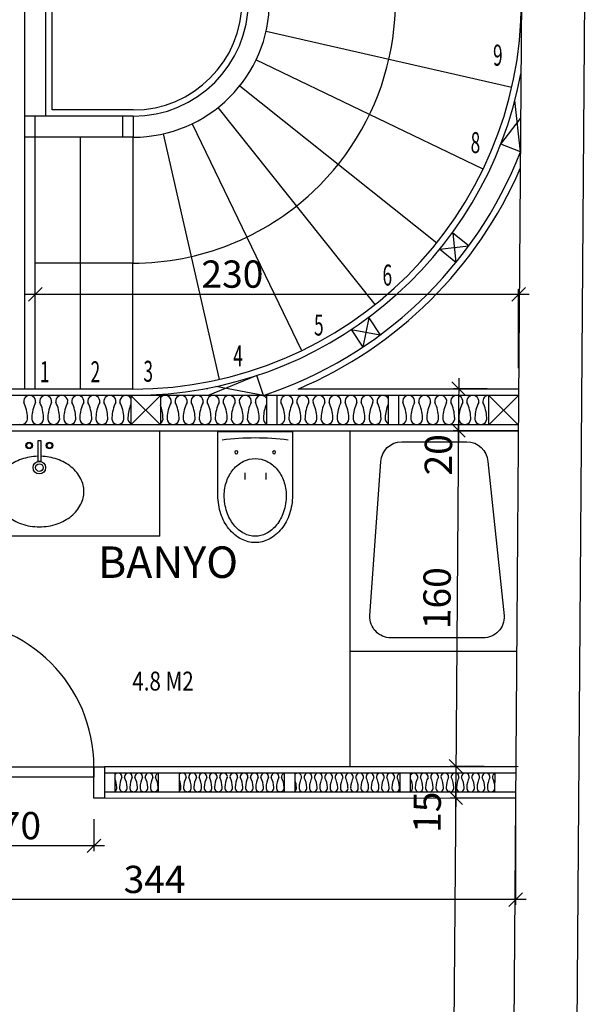
# Model space of a CAD drawing. Units: millimetres. Extents: x -19334 to -6006, y -24447 to -21635.
# Drawn here: x -13928 to -13659, y -23583 to -23114 of the extents above; entities that cross this region are included whole.
import ezdxf

# ---------------------------------------------------------------- set-up
doc = ezdxf.new("R2010")
doc.units = ezdxf.units.MM
doc.header["$LTSCALE"] = 1.5
doc.header["$PDMODE"] = 34
for name, color, linetype in [('4', 4, 'Continuous'), ('dog', 4, 'Continuous'), ('KALIN', 1, 'Continuous'), ('L8', 81, 'Continuous'), ('OLÇÜ', 21, 'Continuous'), ('PENCERE', 2, 'Continuous'), ('TEFRIS', 4, 'Continuous'), ('TF', 6, 'Continuous'), ('yazılar', 11, 'Continuous')]:
    doc.layers.add(name, color=color, linetype=linetype)
doc.styles.add('AUDIT_D_050118174621-0', font='TIMES.TTF', dxfattribs={"width": 0.8, "height": 12})
doc.styles.add('OLCU', font='TIMES.TTF', dxfattribs={"width": 0.7})
doc.styles.add('YAZI', font='TIMES.TTF')
doc.dimstyles.new('OLCU', dxfattribs={"dimtxt": 13, "dimasz": 6.5, "dimexe": 2.5, "dimexo": 10, "dimgap": 3, "dimtad": 1, "dimdec": 0, "dimdsep": 46, "dimtxsty": 'OLCU', "dimblk1": 'OBLIQUE', "dimblk2": 'OBLIQUE', "dimsah": 1, "dimcen": 0, "dimdle": 5, "dimclrd": 21, "dimclre": 21, "dimclrt": 20, "dimadec": 0, "dimazin": 0, "dimtfac": 0.008333, "dimtdec": 0, "dimtmove": 2, "dimatfit": 3, "dimldrblk": 'OBLIQUE', "dimfxl": 0, "dimtolj": 1, "dimarcsym": 0})

# ---------------------------------------------------------------- blocks, each defined once
blk = doc.blocks.new('GEBERIT')
at = {"layer": 'TEFRIS'}
for p, q in [((-5, 19.79), (-5, 23)), ((5, 19.79), (5, 23))]:
    blk.add_line(p, q, dxfattribs=at)
for points in [[(17.75, 30.5, 0.079122), (16.34, 39.33, 0.088253), (12.55, 46.41, 0.105229), (6.57, 51.38, 0.121466), (0, 53, 0.121466), (-6.57, 51.38, 0.105229), (-12.55, 46.41, 0.088253), (-16.34, 39.33, 0.079122), (-17.75, 30.5), (-17.75, 0), (17.75, 0)], [(14.75, 30.5, 0.079122), (13.49, 38.4, 0.088253), (10.2, 44.55, 0.105229), (5.17, 48.72, 0.121466), (0, 50, 0.121466), (-5.17, 48.72, 0.105229), (-10.2, 44.55, 0.088253), (-13.49, 38.4, 0.079122), (-14.75, 30.5, 0.084171), (-13.59, 23.67, 0.091363), (-10.43, 18.13, 0.103792), (-5.51, 14.28, 0.114693), (0, 13, 0.114693), (5.51, 14.28, 0.103792), (10.43, 18.13, 0.091363), (13.59, 23.67, 0.084171)]]:
    blk.add_lwpolyline(points, format="xyb", close=True, dxfattribs=at)
for centre in [(-9, 10), (9, 10)]:
    blk.add_circle(centre, 0.7, dxfattribs=at)
blk.add_arc((0, 127.53), 124.53, 262.7341, 277.2659, dxfattribs=at)
blk = doc.blocks.new('HILTON')
for radius in [3.75, 2.25]:
    blk.add_circle((0, 0), radius)
for centre, radius, start, end in [((16.65, 5.1), 21.98, 116.89414, 140.76263), ((14.24, 9.85), 16.65, 90, 116.89414), ((14.24, 9.85), 16.65, 63.10586, 90), ((11.83, 5.1), 21.98, 39.23737, 63.10586), ((20.43, 2.01), 26.86, 140.76263, 161.31064), ((8.05, 2.01), 26.86, 18.68936, 39.23737), ((26.37, 0), 33.13, 161.31064, 178.27036), ((2.11, 0), 33.13, 360, 18.68936), ((2.11, 0), 33.13, 341.31064, 360), ((26.37, 0), 33.13, 181.72964, 198.68936), ((20.43, -2.01), 26.86, 198.68936, 219.23737), ((8.05, -2.01), 26.86, 320.76263, 341.31064), ((16.65, -5.1), 21.98, 219.23737, 243.10586), ((11.83, -5.1), 21.98, 296.89414, 320.76263), ((14.24, -9.85), 16.65, 243.10586, 270), ((14.24, -9.85), 16.65, 270, 296.89414)]:
    blk.add_arc(centre, radius, start, end)
at = {"layer": 'TEFRIS'}
blk.add_lwpolyline([(-3.9, -1), (-3.9, 1), (-15.9, 1), (-15.9, -1)], close=True, dxfattribs=at)
for centre, radius in [((-13.2, 6.07), 2), ((-13.2, 6.07), 1.5), ((-13.2, -6.07), 2), ((-13.2, -6.07), 1.5)]:
    blk.add_circle(centre, radius, dxfattribs=at)
blk = doc.blocks.new('_OBLIQUE')
at = {"color": 0, "linetype": 'ByBlock'}
blk.add_line((-0.5, -0.5), (0.5, 0.5), dxfattribs=at)
blk = doc.blocks.new('*D253')
at = {"layer": 'Defpoints', "color": 0, "ltscale": 3}
for p in [(-13689.93, -23244.96), (-13920.13, -23256.1), (-13689.93, -23290.13)]:
    blk.add_point(p, dxfattribs=at)
at = {"layer": 'OLÇÜ', "color": 21, "lineweight": -2, "ltscale": 3}
for p, q in [((-13925.13, -23244.96), (-13684.93, -23244.96)), ((-13920.13, -23246.1), (-13920.13, -23242.46)), ((-13689.93, -23280.13), (-13689.93, -23242.46))]:
    blk.add_line(p, q, dxfattribs=at)
at = {"layer": 'OLÇÜ', "color": 21, "lineweight": -2, "ltscale": 3, "xscale": 6.5, "yscale": 6.5, "zscale": 6.5, "rotation": 180}
blk.add_blockref('_OBLIQUE', (-13920.13, -23244.96), dxfattribs=at)
at = {"layer": 'OLÇÜ', "color": 21, "lineweight": -2, "ltscale": 3, "xscale": 6.5, "yscale": 6.5, "zscale": 6.5}
blk.add_blockref('_OBLIQUE', (-13689.93, -23244.96), dxfattribs=at)
at = {"layer": 'OLÇÜ', "color": 20, "ltscale": 3, "insert": (-13826.24, -23235.35), "char_height": 13, "attachment_point": 5, "style": 'OLCU'}
blk.add_mtext('\\A1;230', dxfattribs=at)
blk = doc.blocks.new('*D259')
at = {"layer": 'Defpoints', "color": 0, "ltscale": 3}
for p in [(-13694.93, -23290.13), (-13718.6, -23309.84), (-13680.08, -23310.13)]:
    blk.add_point(p, dxfattribs=at)
at = {"layer": 'OLÇÜ', "color": 21, "lineweight": -2, "ltscale": 3}
for p, q in [((-13718.42, -23284.95), (-13718.64, -23314.84)), ((-13704.93, -23290.05), (-13720.95, -23289.94)), ((-13690.08, -23310.06), (-13721.1, -23309.82))]:
    blk.add_line(p, q, dxfattribs=at)
at = {"layer": 'OLÇÜ', "color": 21, "lineweight": -2, "ltscale": 3, "xscale": 6.5, "yscale": 6.5, "zscale": 6.5}
for p, rotation in [((-13718.45, -23289.95), 89.57443506000322), ((-13718.6, -23309.84), 269.5744350600032)]:
    blk.add_blockref('_OBLIQUE', p, dxfattribs=dict(at, rotation=rotation))
at = {"layer": 'OLÇÜ', "color": 20, "ltscale": 3, "insert": (-13728.14, -23321.46), "char_height": 13, "attachment_point": 5, "rotation": 89.5744, "style": 'OLCU'}
blk.add_mtext('\\A1;20', dxfattribs=at)
blk = doc.blocks.new('*D260')
at = {"layer": 'Defpoints', "color": 0, "ltscale": 3}
for p in [(-13680.08, -23310.13), (-13719.79, -23469.83), (-13680.09, -23470.13)]:
    blk.add_point(p, dxfattribs=at)
at = {"layer": 'OLÇÜ', "color": 21, "lineweight": -2, "ltscale": 3}
for p, q in [((-13718.56, -23304.84), (-13719.83, -23474.83)), ((-13690.08, -23310.06), (-13721.1, -23309.82)), ((-13690.08, -23470.06), (-13722.29, -23469.82))]:
    blk.add_line(p, q, dxfattribs=at)
at = {"layer": 'OLÇÜ', "color": 21, "lineweight": -2, "ltscale": 3, "xscale": 6.5, "yscale": 6.5, "zscale": 6.5}
for p, rotation in [((-13718.6, -23309.84), 89.57443506000322), ((-13719.79, -23469.83), 269.5744350600032)]:
    blk.add_blockref('_OBLIQUE', p, dxfattribs=dict(at, rotation=rotation))
at = {"layer": 'OLÇÜ', "color": 20, "ltscale": 3, "insert": (-13728.81, -23389.77), "char_height": 13, "attachment_point": 5, "rotation": 89.5744, "style": 'OLCU'}
blk.add_mtext('\\A1;160', dxfattribs=at)
blk = doc.blocks.new('*D261')
at = {"layer": 'Defpoints', "color": 0, "ltscale": 3}
for p in [(-13680.09, -23470.13), (-13719.9, -23484.84), (-13681.38, -23485.13)]:
    blk.add_point(p, dxfattribs=at)
at = {"layer": 'OLÇÜ', "color": 21, "lineweight": -2, "ltscale": 3}
for p, q in [((-13719.75, -23464.83), (-13719.94, -23489.84)), ((-13690.08, -23470.06), (-13722.29, -23469.82)), ((-13691.38, -23485.06), (-13722.4, -23484.82))]:
    blk.add_line(p, q, dxfattribs=at)
at = {"layer": 'OLÇÜ', "color": 21, "lineweight": -2, "ltscale": 3, "xscale": 6.5, "yscale": 6.5, "zscale": 6.5}
for p, rotation in [((-13719.79, -23469.83), 89.57443506000322), ((-13719.9, -23484.84), 269.5744350600032)]:
    blk.add_blockref('_OBLIQUE', p, dxfattribs=dict(at, rotation=rotation))
at = {"layer": 'OLÇÜ', "color": 20, "ltscale": 3, "insert": (-13733.46, -23491.74), "char_height": 13, "attachment_point": 5, "rotation": 89.5744, "style": 'OLCU'}
blk.add_mtext('\\A1;15', dxfattribs=at)
blk = doc.blocks.new('*D262')
at = {"layer": 'Defpoints', "color": 0, "ltscale": 3}
for p in [(-13681.38, -23485.13), (-13722.03, -23772.07), (-13683.51, -23772.36)]:
    blk.add_point(p, dxfattribs=at)
at = {"layer": 'OLÇÜ', "color": 21, "lineweight": -2, "ltscale": 3}
for p, q in [((-13719.86, -23479.84), (-13722.07, -23777.07)), ((-13691.38, -23485.06), (-13722.4, -23484.82)), ((-13693.51, -23772.28), (-13724.53, -23772.05))]:
    blk.add_line(p, q, dxfattribs=at)
at = {"layer": 'OLÇÜ', "color": 21, "lineweight": -2, "ltscale": 3, "xscale": 6.5, "yscale": 6.5, "zscale": 6.5}
for p, rotation in [((-13719.9, -23484.84), 89.57443506000322), ((-13722.03, -23772.07), 269.5744350600032)]:
    blk.add_blockref('_OBLIQUE', p, dxfattribs=dict(at, rotation=rotation))
at = {"layer": 'OLÇÜ', "color": 20, "ltscale": 3, "insert": (-13730.6, -23628.38), "char_height": 13, "attachment_point": 5, "rotation": 89.5744, "style": 'OLCU'}
blk.add_mtext('\\A1;287', dxfattribs=at)
blk = doc.blocks.new('*D263')
at = {"layer": 'Defpoints', "color": 0, "ltscale": 3}
for p in [(-13962.18, -23485.12), (-13892.18, -23485.13), (-13962.18, -23507.76)]:
    blk.add_point(p, dxfattribs=at)
at = {"layer": 'OLÇÜ', "color": 21, "lineweight": -2, "ltscale": 3}
for p, q in [((-13962.18, -23495.12), (-13962.18, -23510.26)), ((-13892.18, -23495.13), (-13892.18, -23510.26)), ((-13887.18, -23507.76), (-13967.18, -23507.76))]:
    blk.add_line(p, q, dxfattribs=at)
at = {"layer": 'OLÇÜ', "color": 21, "lineweight": -2, "ltscale": 3, "xscale": 6.5, "yscale": 6.5, "zscale": 6.5, "rotation": 180}
blk.add_blockref('_OBLIQUE', (-13962.18, -23507.76), dxfattribs=at)
at = {"layer": 'OLÇÜ', "color": 21, "lineweight": -2, "ltscale": 3, "xscale": 6.5, "yscale": 6.5, "zscale": 6.5}
blk.add_blockref('_OBLIQUE', (-13892.18, -23507.76), dxfattribs=at)
at = {"layer": 'OLÇÜ', "color": 20, "ltscale": 3, "insert": (-13927.18, -23498.13), "char_height": 13, "attachment_point": 5, "style": 'OLCU'}
blk.add_mtext('\\A1;70', dxfattribs=at)
blk = doc.blocks.new('*D264')
at = {"layer": 'Defpoints', "color": 0, "ltscale": 3}
for p in [(-14035.14, -23485.13), (-13691.38, -23485.13), (-14035.14, -23533.36)]:
    blk.add_point(p, dxfattribs=at)
at = {"layer": 'OLÇÜ', "color": 21, "lineweight": -2, "ltscale": 3}
for p, q in [((-14035.14, -23495.13), (-14035.14, -23535.86)), ((-13691.38, -23495.13), (-13691.38, -23535.86)), ((-13686.38, -23533.36), (-14040.14, -23533.36))]:
    blk.add_line(p, q, dxfattribs=at)
at = {"layer": 'OLÇÜ', "color": 21, "lineweight": -2, "ltscale": 3, "xscale": 6.5, "yscale": 6.5, "zscale": 6.5, "rotation": 180}
blk.add_blockref('_OBLIQUE', (-14035.14, -23533.36), dxfattribs=at)
at = {"layer": 'OLÇÜ', "color": 21, "lineweight": -2, "ltscale": 3, "xscale": 6.5, "yscale": 6.5, "zscale": 6.5}
blk.add_blockref('_OBLIQUE', (-13691.38, -23533.36), dxfattribs=at)
at = {"layer": 'OLÇÜ', "color": 20, "ltscale": 3, "insert": (-13863.26, -23523.75), "char_height": 13, "attachment_point": 5, "style": 'OLCU'}
blk.add_mtext('\\A1;344', dxfattribs=at)

msp = doc.modelspace()

# ---------------------------------------------------------------- linework, layer by layer
at = {"layer": '4', "ltscale": 3}
for p, q in [((-13925.13, -23290.12), (-13925.12, -23040.12)), ((-13915.13, -23160.12), (-13915.12, -23050.12)), ((-13912.13, -23157.12), (-13912.12, -23053.12)), ((-13810.19, -23119.59), (-13693.2, -23146.3)), ((-13706.88, -23185.4), (-13815, -23133.33)), ((-13822.74, -23145.65), (-13728.93, -23220.48)), ((-13758.22, -23249.77), (-13833.04, -23155.95)), ((-13873.56, -23160.12), (-13925.13, -23160.12)), ((-13920.13, -23290.12), (-13920.13, -23160.12)), ((-13873.56, -23157.12), (-13912.13, -23157.12)), ((-13878.56, -23160.12), (-13878.56, -23170.12)), ((-13873.56, -23160.12), (-13873.56, -23170.12)), ((-13845.36, -23163.69), (-13793.3, -23271.81)), ((-13873.56, -23170.12), (-13925.13, -23170.12)), ((-13898.57, -23290.13), (-13898.56, -23170.12)), ((-13873.57, -23290.13), (-13873.56, -23170.12)), ((-13832.4, -23285.49), (-13859.1, -23168.5)), ((-13873.56, -23230.13), (-13920.13, -23230.12)), ((-13860.74, -23360.14), (-13860.74, -23310.12))]:
    msp.add_line(p, q, dxfattribs=at)
at = {"layer": '4'}
for p, q in [((-13860.74, -23360.14), (-13975.13, -23360.14)), ((-13892.18, -23485.12), (-13892.18, -23470.12)), ((-13892.18, -23470.12), (-13887.18, -23470.12)), ((-13887.18, -23485.12), (-13892.18, -23485.12))]:
    msp.add_line(p, q, dxfattribs=at)
msp.add_lwpolyline([(-13962.18, -23475.12), (-13962.18, -23470.12), (-13892.18, -23470.12), (-13892.18, -23475.12)], close=True, dxfattribs=at)
at = {"layer": '4', "ltscale": 3}
for centre, radius, start, end in [((-13873.56, -23105.12), 125, 313.26, 89.9979), ((-13873.56, -23105.12), 65, 269.9982, 89.9979), ((-13873.56, -23105.12), 55, 269.9983, 89.9978), ((-13873.56, -23105.12), 52, 269.9983, 89.9978), ((-13873.56, -23105.12), 125, 269.9985, 313.26), ((-13962.18, -23470.12), 70, 0, 90)]:
    msp.add_arc(centre, radius, start, end, dxfattribs=at)
at = {"layer": 'dog'}
for p, q in [((-13873.26, -23290.12), (-14176.14, -23290.12)), ((-13838.01, -23290.13), (-13838.01, -23289.97)), ((-13689.93, -23290.13), (-13794.98, -23290.13)), ((-13690.08, -23310.13), (-14176.14, -23310.12)), ((-13691.27, -23470.13), (-13887.18, -23470.12)), ((-13691.38, -23485.13), (-13887.18, -23485.12))]:
    msp.add_line(p, q, dxfattribs=at)
for radius, start, end in [(185, 269.9982, 89.9979), (201, 293.0142, 336.5577)]:
    msp.add_arc((-13873.56, -23105.12), radius, start, end, dxfattribs=at)
at = {"layer": 'KALIN'}
for p, q in [((-13653.43, -22415.16), (-13663.66, -23792.12)), ((-13683.58, -22434.93), (-13693.51, -23772.12))]:
    msp.add_line(p, q, dxfattribs=at)
at = {"layer": 'L8', "color": 7}
for p, q in [((-13689.09, -23177.06), (-13691.65, -23152.6)), ((-13698.41, -23173.43), (-13688.97, -23161.26)), ((-13721.24, -23215.78), (-13719.78, -23229.84)), ((-13727.54, -23223.54), (-13713.67, -23221.92)), ((-13761.27, -23256.24), (-13764.08, -23270.1)), ((-13769.61, -23261.77), (-13755.89, -23264.36)), ((-13814.57, -23283.63), (-13837.73, -23293.14)), ((-13811.44, -23293.13), (-13834.07, -23288.93)), ((-13874.54, -23307.12), (-13860.53, -23293.12)), ((-13860.53, -23307.12), (-13874.54, -23293.12)), ((-13704.06, -23307.12), (-13689.95, -23293.13)), ((-13690.06, -23307.12), (-13704.06, -23293.13))]:
    msp.add_line(p, q, dxfattribs=at)
for centre, radius, start, end in [((-13922.77, -23296), 2.86, 350.6509, 189.3491), ((-13940.83, -23304.14), 17.06, 1.4712, 26.7497), ((-13904.72, -23304.14), 17.06, 153.2503, 178.5288), ((-13915.14, -23296), 2.86, 350.6509, 189.3491), ((-13933.19, -23304.14), 17.06, 1.4712, 26.7497), ((-13897.08, -23304.14), 17.06, 153.2503, 178.5288), ((-13907.5, -23296), 2.86, 350.6509, 189.3491), ((-13925.56, -23304.14), 17.06, 1.4712, 26.7497), ((-13889.44, -23304.14), 17.06, 153.2503, 178.5288), ((-13899.86, -23296), 2.86, 350.6509, 189.3491), ((-13917.92, -23304.14), 17.06, 1.4712, 26.7497), ((-13881.81, -23304.14), 17.06, 153.2503, 178.5288), ((-13892.22, -23296), 2.86, 350.6509, 189.3491), ((-13910.28, -23304.14), 17.06, 1.4712, 26.7497), ((-13874.17, -23304.14), 17.06, 153.2503, 178.5288), ((-13884.59, -23296), 2.86, 350.6509, 189.3491), ((-13902.64, -23304.14), 17.06, 1.4712, 26.7497), ((-13866.53, -23304.14), 17.06, 153.2503, 178.5288), ((-13876.95, -23296), 2.86, 32.2778, 189.3491), ((-13895.01, -23304.14), 17.06, 1.4712, 26.7497), ((-13858.89, -23304.14), 17.06, 156.439, 178.5288), ((-13858.28, -23296), 2.86, 350.6509, 142.1213), ((-13840.22, -23304.15), 17.06, 153.2503, 178.5288), ((-13850.64, -23296), 2.86, 350.6509, 189.3491), ((-13868.7, -23304.15), 17.06, 1.4712, 26.7497), ((-13832.59, -23304.15), 17.06, 153.2503, 178.5288), ((-13843.01, -23296), 2.86, 350.6509, 189.3491), ((-13861.06, -23304.15), 17.06, 1.4712, 26.7497), ((-13824.95, -23304.15), 17.06, 153.2503, 178.5288), ((-13835.37, -23296), 2.86, 350.6509, 189.3491), ((-13853.43, -23304.15), 17.06, 1.4712, 26.7497), ((-13817.31, -23304.15), 17.06, 153.2503, 178.5288), ((-13827.73, -23296), 2.86, 350.6509, 189.3491), ((-13845.79, -23304.15), 17.06, 1.4712, 26.7497), ((-13809.68, -23304.15), 17.06, 153.2503, 178.5288), ((-13820.1, -23296), 2.86, 350.6509, 189.3491), ((-13838.15, -23304.15), 17.06, 1.4712, 26.7497), ((-13802.04, -23304.15), 17.06, 153.2503, 178.5288), ((-13812.46, -23296), 2.86, 32.2778, 189.3491), ((-13830.51, -23304.15), 17.06, 1.4712, 26.7497), ((-13794.4, -23304.15), 17.06, 156.439, 178.5288), ((-13800.29, -23296), 2.86, 350.6509, 189.3491), ((-13818.34, -23304.15), 17.06, 1.4712, 26.7497), ((-13782.23, -23304.15), 17.06, 153.2503, 178.5288), ((-13792.65, -23296), 2.86, 350.6509, 189.3491), ((-13810.71, -23304.15), 17.06, 1.4712, 26.7497), ((-13774.59, -23304.15), 17.06, 153.2503, 178.5288), ((-13785.01, -23296), 2.86, 350.6509, 189.3491), ((-13803.07, -23304.15), 17.06, 1.4712, 26.7497), ((-13766.96, -23304.15), 17.06, 153.2503, 178.5288), ((-13777.38, -23296), 2.86, 350.6509, 189.3491), ((-13795.43, -23304.15), 17.06, 1.4712, 26.7497), ((-13759.32, -23304.15), 17.06, 153.2503, 178.5288), ((-13769.74, -23296), 2.86, 350.6509, 189.3491), ((-13787.8, -23304.15), 17.06, 1.4712, 26.7497), ((-13751.68, -23304.15), 17.06, 153.2503, 178.5288), ((-13762.1, -23296), 2.86, 350.6509, 189.3491), ((-13780.16, -23304.15), 17.06, 1.4712, 26.7497), ((-13744.05, -23304.15), 17.06, 153.2503, 178.5288), ((-13754.47, -23296), 2.86, 32.2778, 189.3491), ((-13772.52, -23304.15), 17.06, 1.4712, 26.7497), ((-13736.41, -23304.15), 17.06, 156.439, 178.5288), ((-13742.29, -23296), 2.86, 350.6509, 189.3491), ((-13760.35, -23304.15), 17.06, 1.4712, 26.7497), ((-13724.24, -23304.15), 17.06, 153.2503, 178.5288), ((-13734.66, -23296), 2.86, 350.6509, 189.3491), ((-13752.71, -23304.15), 17.06, 1.4712, 26.7497), ((-13716.6, -23304.15), 17.06, 153.2503, 178.5288), ((-13727.02, -23296), 2.86, 350.6509, 189.3491), ((-13745.08, -23304.15), 17.06, 1.4712, 26.7497), ((-13708.96, -23304.15), 17.06, 153.2503, 178.5288), ((-13719.38, -23296), 2.86, 350.6509, 189.3491), ((-13737.44, -23304.15), 17.06, 1.4712, 26.7497), ((-13701.33, -23304.15), 17.06, 153.2503, 178.5288), ((-13711.75, -23296), 2.86, 350.6509, 189.3491), ((-13729.8, -23304.15), 17.06, 1.4712, 26.7497), ((-13693.69, -23304.15), 17.06, 153.2503, 178.5288), ((-13704.11, -23296), 2.86, 88.94, 189.3491), ((-13722.17, -23304.15), 17.06, 1.4712, 26.7497), ((-13876.34, -23304.15), 17.06, 1.4712, 22.1755), ((-13926.59, -23304.17), 2.86, 251.3079, 9.3491), ((-13918.95, -23304.17), 2.86, 170.6509, 9.3491), ((-13911.32, -23304.17), 2.86, 170.6509, 9.3491), ((-13903.68, -23304.17), 2.86, 170.6509, 9.3491), ((-13896.04, -23304.17), 2.86, 170.6509, 9.3491), ((-13888.41, -23304.17), 2.86, 170.6509, 9.3491), ((-13880.77, -23304.17), 2.86, 170.6509, 9.3491), ((-13873.13, -23304.17), 2.86, 170.6509, 240.6024), ((-13862.1, -23304.17), 2.86, 303.153, 9.3491), ((-13854.46, -23304.17), 2.86, 170.6509, 9.3491), ((-13846.82, -23304.17), 2.86, 170.6509, 9.3491), ((-13839.19, -23304.17), 2.86, 170.6509, 9.3491), ((-13831.55, -23304.17), 2.86, 170.6509, 9.3491), ((-13823.91, -23304.17), 2.86, 170.6509, 9.3491), ((-13816.28, -23304.17), 2.86, 170.6509, 9.3491), ((-13808.64, -23304.17), 2.86, 170.6509, 240.6024), ((-13804.11, -23304.17), 2.86, 251.3079, 9.3491), ((-13796.47, -23304.17), 2.86, 170.6509, 9.3491), ((-13788.83, -23304.17), 2.86, 170.6509, 9.3491), ((-13781.2, -23304.17), 2.86, 170.6509, 9.3491), ((-13773.56, -23304.17), 2.86, 170.6509, 9.3491), ((-13765.92, -23304.17), 2.86, 170.6509, 9.3491), ((-13758.28, -23304.17), 2.86, 170.6509, 9.3491), ((-13750.65, -23304.17), 2.86, 170.6509, 240.6024), ((-13746.11, -23304.17), 2.86, 251.3079, 9.3491), ((-13738.48, -23304.17), 2.86, 170.6509, 9.3491), ((-13730.84, -23304.17), 2.86, 170.6509, 9.3491), ((-13723.2, -23304.17), 2.86, 170.6509, 9.3491), ((-13715.57, -23304.17), 2.86, 170.6509, 9.3491), ((-13707.93, -23304.17), 2.86, 170.6509, 9.3491), ((-13880.64, -23474.93), 1.84, 350.6509, 147.0813), ((-13869.03, -23480.16), 10.97, 153.2503, 178.5288), ((-13875.73, -23474.93), 1.84, 350.6509, 189.3491), ((-13887.34, -23480.16), 10.97, 1.4712, 26.7497), ((-13864.12, -23480.16), 10.97, 153.2503, 178.5288), ((-13870.82, -23474.93), 1.84, 350.6509, 189.3491), ((-13882.43, -23480.16), 10.97, 1.4712, 26.7497), ((-13859.21, -23480.16), 10.97, 153.2503, 178.5288), ((-13865.91, -23474.93), 1.84, 350.6509, 189.3491), ((-13877.52, -23480.16), 10.97, 1.4712, 26.7497), ((-13854.3, -23480.16), 10.97, 153.2503, 178.5288), ((-13861, -23474.93), 1.84, 101.2092, 189.3491), ((-13872.61, -23480.16), 10.97, 1.4712, 26.7497), ((-13850.09, -23474.93), 1.84, 350.6509, 133.418), ((-13838.49, -23480.16), 10.97, 153.2503, 178.5288), ((-13845.19, -23474.93), 1.84, 350.6509, 189.3491), ((-13856.79, -23480.16), 10.97, 1.4712, 26.7497), ((-13833.58, -23480.16), 10.97, 153.2503, 178.5288), ((-13840.28, -23474.93), 1.84, 350.6509, 189.3491), ((-13851.88, -23480.16), 10.97, 1.4712, 26.7497), ((-13828.67, -23480.16), 10.97, 153.2503, 178.5288), ((-13835.37, -23474.93), 1.84, 350.6509, 189.3491), ((-13846.97, -23480.16), 10.97, 1.4712, 26.7497), ((-13823.76, -23480.16), 10.97, 153.2503, 178.5288), ((-13830.46, -23474.93), 1.84, 350.6509, 189.3491), ((-13842.06, -23480.16), 10.97, 1.4712, 26.7497), ((-13818.85, -23480.16), 10.97, 153.2503, 178.5288), ((-13825.55, -23474.93), 1.84, 350.6509, 189.3491), ((-13837.16, -23480.16), 10.97, 1.4712, 26.7497), ((-13813.94, -23480.16), 10.97, 153.2503, 178.5288), ((-13820.64, -23474.93), 1.84, 350.6509, 189.3491), ((-13832.25, -23480.16), 10.97, 1.4712, 26.7497), ((-13809.03, -23480.16), 10.97, 153.2503, 178.5288), ((-13815.73, -23474.93), 1.84, 350.6509, 189.3491), ((-13827.34, -23480.16), 10.97, 1.4712, 26.7497), ((-13804.12, -23480.16), 10.97, 153.2503, 178.5288), ((-13810.82, -23474.93), 1.84, 350.6509, 189.3491), ((-13822.43, -23480.16), 10.97, 1.4712, 26.7497), ((-13799.21, -23480.16), 10.97, 153.2503, 178.5288), ((-13805.91, -23474.93), 1.84, 350.6509, 189.3491), ((-13817.52, -23480.16), 10.97, 1.4712, 26.7497), ((-13794.3, -23480.16), 10.97, 153.2503, 178.5288), ((-13801, -23474.93), 1.84, 101.2092, 189.3491), ((-13812.61, -23480.16), 10.97, 1.4712, 26.7497), ((-13795.09, -23474.98), 1.84, 350.6509, 133.418), ((-13783.49, -23480.22), 10.97, 153.2503, 178.5288), ((-13790.19, -23474.98), 1.84, 350.6509, 189.3491), ((-13801.79, -23480.22), 10.97, 1.4712, 26.7497), ((-13778.58, -23480.22), 10.97, 153.2503, 178.5288), ((-13785.28, -23474.98), 1.84, 350.6509, 189.3491), ((-13796.88, -23480.22), 10.97, 1.4712, 26.7497), ((-13773.67, -23480.22), 10.97, 153.2503, 178.5288), ((-13780.37, -23474.98), 1.84, 350.6509, 189.3491), ((-13791.97, -23480.22), 10.97, 1.4712, 26.7497), ((-13768.76, -23480.22), 10.97, 153.2503, 178.5288), ((-13775.46, -23474.98), 1.84, 350.6509, 189.3491), ((-13787.06, -23480.22), 10.97, 1.4712, 26.7497), ((-13763.85, -23480.22), 10.97, 153.2503, 178.5288), ((-13770.55, -23474.98), 1.84, 350.6509, 189.3491), ((-13782.16, -23480.22), 10.97, 1.4712, 26.7497), ((-13758.94, -23480.22), 10.97, 153.2503, 178.5288), ((-13765.64, -23474.98), 1.84, 350.6509, 189.3491), ((-13777.25, -23480.22), 10.97, 1.4712, 26.7497), ((-13754.03, -23480.22), 10.97, 153.2503, 178.5288), ((-13760.73, -23474.98), 1.84, 350.6509, 189.3491), ((-13772.34, -23480.22), 10.97, 1.4712, 26.7497), ((-13749.12, -23480.22), 10.97, 153.2503, 178.5288), ((-13755.82, -23474.98), 1.84, 350.6509, 189.3491), ((-13767.43, -23480.22), 10.97, 1.4712, 26.7497), ((-13744.21, -23480.22), 10.97, 153.2503, 178.5288), ((-13750.91, -23474.98), 1.84, 350.6509, 189.3491), ((-13762.52, -23480.22), 10.97, 1.4712, 26.7497), ((-13739.3, -23480.22), 10.97, 153.2503, 178.5288), ((-13746, -23474.98), 1.84, 101.2092, 189.3491), ((-13757.61, -23480.22), 10.97, 1.4712, 26.7497), ((-13739.79, -23474.98), 1.84, 350.6509, 148.3471), ((-13728.19, -23480.22), 10.97, 153.2503, 178.5288), ((-13734.88, -23474.98), 1.84, 350.6509, 189.3491), ((-13746.49, -23480.22), 10.97, 1.4712, 26.7497), ((-13723.28, -23480.22), 10.97, 153.2503, 178.5288), ((-13729.97, -23474.98), 1.84, 350.6509, 189.3491), ((-13741.58, -23480.22), 10.97, 1.4712, 26.7497), ((-13718.37, -23480.22), 10.97, 153.2503, 178.5288), ((-13725.07, -23474.98), 1.84, 350.6509, 189.3491), ((-13736.67, -23480.22), 10.97, 1.4712, 26.7497), ((-13713.46, -23480.22), 10.97, 153.2503, 178.5288), ((-13720.16, -23474.98), 1.84, 350.6509, 189.3491), ((-13731.76, -23480.22), 10.97, 1.4712, 26.7497), ((-13708.55, -23480.22), 10.97, 153.2503, 178.5288), ((-13715.25, -23474.98), 1.84, 350.6509, 189.3491), ((-13726.85, -23480.22), 10.97, 1.4712, 26.7497), ((-13703.64, -23480.22), 10.97, 153.2503, 178.5288), ((-13710.34, -23474.98), 1.84, 350.6509, 189.3491), ((-13721.94, -23480.22), 10.97, 1.4712, 26.7497), ((-13698.73, -23480.22), 10.97, 153.2503, 178.5288), ((-13705.43, -23474.98), 1.84, 350.6509, 189.3491), ((-13717.04, -23480.22), 10.97, 1.4712, 26.7497), ((-13693.82, -23480.22), 10.97, 153.2503, 178.5288), ((-13700.52, -23474.98), 1.84, 114.9348, 189.3491), ((-13712.13, -23480.22), 10.97, 10.1797, 26.7497), ((-13892.25, -23480.16), 10.97, 1.4712, 23.4159), ((-13883.09, -23480.18), 1.84, 299.7948, 9.3491), ((-13878.18, -23480.18), 1.84, 170.6509, 9.3491), ((-13873.27, -23480.18), 1.84, 170.6509, 9.3491), ((-13868.36, -23480.18), 1.84, 170.6509, 9.3491), ((-13863.45, -23480.18), 1.84, 170.6509, 9.3491), ((-13861.7, -23480.16), 10.97, 1.4712, 19.4193), ((-13852.55, -23480.18), 1.84, 310.4568, 9.3491), ((-13847.64, -23480.18), 1.84, 170.6509, 9.3491), ((-13842.73, -23480.18), 1.84, 170.6509, 9.3491), ((-13837.82, -23480.18), 1.84, 170.6509, 9.3491), ((-13832.91, -23480.18), 1.84, 170.6509, 9.3491), ((-13828, -23480.18), 1.84, 170.6509, 9.3491), ((-13823.09, -23480.18), 1.84, 170.6509, 9.3491), ((-13818.18, -23480.18), 1.84, 170.6509, 9.3491), ((-13813.27, -23480.18), 1.84, 170.6509, 9.3491), ((-13808.36, -23480.18), 1.84, 170.6509, 9.3491), ((-13803.45, -23480.18), 1.84, 170.6509, 9.3491), ((-13806.7, -23480.22), 10.97, 1.4712, 19.4193), ((-13797.55, -23480.24), 1.84, 310.4568, 9.3491), ((-13792.64, -23480.24), 1.84, 170.6509, 9.3491), ((-13787.73, -23480.24), 1.84, 170.6509, 9.3491), ((-13782.82, -23480.24), 1.84, 170.6509, 9.3491), ((-13777.91, -23480.24), 1.84, 170.6509, 9.3491), ((-13773, -23480.24), 1.84, 170.6509, 9.3491), ((-13768.09, -23480.24), 1.84, 170.6509, 9.3491), ((-13763.18, -23480.24), 1.84, 170.6509, 9.3491), ((-13758.27, -23480.24), 1.84, 170.6509, 9.3491), ((-13753.36, -23480.24), 1.84, 170.6509, 9.3491), ((-13748.45, -23480.24), 1.84, 170.6509, 9.3491), ((-13751.4, -23480.22), 10.97, 1.4712, 23.7), ((-13742.25, -23480.24), 1.84, 299.0092, 9.3491), ((-13737.34, -23480.24), 1.84, 170.6509, 9.3491), ((-13732.43, -23480.24), 1.84, 170.6509, 9.3491), ((-13727.52, -23480.24), 1.84, 170.6509, 9.3491), ((-13722.61, -23480.24), 1.84, 170.6509, 9.3491), ((-13717.7, -23480.24), 1.84, 170.6509, 9.3491), ((-13712.79, -23480.24), 1.84, 170.6509, 9.3491), ((-13707.88, -23480.24), 1.84, 170.6509, 9.3491), ((-13702.97, -23480.24), 1.84, 170.6509, 332.0424)]:
    msp.add_arc(centre, radius, start, end, dxfattribs=at)
at = {"layer": 'PENCERE'}
for p, q in [((-13689.09, -23177.06), (-13698.41, -23173.43)), ((-13713.48, -23222.07), (-13721.24, -23215.78)), ((-13719.78, -23229.84), (-13727.54, -23223.54)), ((-13761.27, -23256.24), (-13755.75, -23264.57)), ((-13769.61, -23261.77), (-13764.08, -23270.1)), ((-13811.44, -23293.13), (-13814.57, -23283.63)), ((-13689.95, -23293.13), (-14176.14, -23293.12)), ((-13874.54, -23293.12), (-13874.54, -23307.12)), ((-13860.54, -23293.12), (-13860.54, -23307.12)), ((-13810.04, -23293.12), (-13810.04, -23307.13)), ((-13805.04, -23293.12), (-13805.04, -23307.13)), ((-13752.05, -23293.12), (-13752.05, -23307.13)), ((-13747.05, -23293.12), (-13747.05, -23307.13)), ((-13704.06, -23307.12), (-13704.06, -23293.13)), ((-13690.06, -23307.12), (-14069.13, -23307.12)), ((-13887.18, -23470.12), (-13887.18, -23485.12)), ((-13691.29, -23473.13), (-13887.18, -23473.12)), ((-13882.18, -23473.12), (-13882.18, -23482.12)), ((-13861.36, -23482.12), (-13861.36, -23473.12)), ((-13851.36, -23482.12), (-13851.36, -23473.12)), ((-13801.36, -23482.13), (-13801.36, -23473.13)), ((-13796.36, -23482.13), (-13796.36, -23473.13)), ((-13746.36, -23482.13), (-13746.36, -23473.13)), ((-13741.36, -23482.13), (-13741.36, -23473.13)), ((-13701.29, -23473.13), (-13701.36, -23482.13)), ((-13691.36, -23482.13), (-13887.18, -23482.12))]:
    msp.add_line(p, q, dxfattribs=at)
for radius, start, end in [(188, 269.9982, 349.3225), (198, 288.2859, 338.6956)]:
    msp.add_arc((-13873.56, -23105.12), radius, start, end, dxfattribs=at)
at = {"layer": 'TF'}
for p, q in [((-13770.08, -23470.13), (-13770.08, -23310.13)), ((-13690.86, -23415.13), (-13770.08, -23415.13))]:
    msp.add_line(p, q, dxfattribs=at)
msp.add_lwpolyline([(-13760.73, -23398.14), (-13755.57, -23324.7, -0.399157), (-13745.58, -23315.22), (-13714.58, -23315.22, -0.399157), (-13704.59, -23324.7), (-13696.82, -23398.14, -0.429432), (-13706.8, -23408.66), (-13750.74, -23408.66, -0.429432)], format="xyb", close=True, dxfattribs=at)

# ---------------------------------------------------------------- block references
at = {"layer": '4', "xscale": -1, "rotation": 180}
msp.add_blockref('GEBERIT', (-13815.36, -23310.27), dxfattribs=at)
at = {"layer": '4', "xscale": 0.8, "yscale": 0.8, "zscale": 0.8, "rotation": 270}
msp.add_blockref('HILTON', (-13918.16, -23327.57), dxfattribs=at)

# ---------------------------------------------------------------- texts
at = {"layer": 'yazılar', "style": 'AUDIT_D_050118174621-0'}
for s, height, width, p in [('9', 10, 0.6, (-13702.11, -23136.02)), ('8', 10, 0.6, (-13712.76, -23177.71)), ('6', 10, 0.6, (-13754.72, -23240.81)), ('5', 10, 0.6, (-13787.34, -23264.62)), ('4', 10, 0.6, (-13825.84, -23279.29)), ('1', 10, 0.6, (-13917.87, -23286.87)), ('2', 10, 0.6, (-13893.75, -23286.88)), ('3', 10, 0.6, (-13868.59, -23286.65)), ('4.8 M2', 9, 0.8, (-13873.91, -23433.77))]:
    msp.add_text(s, height=height, dxfattribs=dict(at, width=width)).set_placement(p)
at = {"layer": 'yazılar', "style": 'YAZI'}
msp.add_text('BANYO', height=15, dxfattribs=at).set_placement((-13890.23, -23380.11))

# ---------------------------------------------------------------- dimensions: what is measured, and where the dimension line sits
at = {"layer": 'OLÇÜ', "ltscale": 3}
dim = msp.add_linear_dim(base=(-13689.93, -23244.96), p1=(-13920.13, -23256.1), p2=(-13689.93, -23290.13), dimstyle='OLCU', dxfattribs=at)
dim.commit()
dim.dimension.update_dxf_attribs({"geometry": '*D253', "text_midpoint": (-13826.24, -23235.35), "dimtype": 160})
for base, p1, p2, picture, middle in [((-13718.6, -23309.84), (-13694.93, -23290.13), (-13680.08, -23310.13), '*D259', (-13728.14, -23321.46)), ((-13719.9, -23484.84), (-13680.09, -23470.13), (-13681.38, -23485.13), '*D261', (-13733.46, -23491.74))]:
    dim = msp.add_linear_dim(base=base, p1=p1, p2=p2, angle=269.5744, dimstyle='OLCU', dxfattribs=at)
    dim.commit()
    dim.dimension.update_dxf_attribs({"geometry": picture, "text_midpoint": middle, "dimtype": 160})
for base, p1, p2, picture, middle in [((-13719.79, -23469.83), (-13680.08, -23310.13), (-13680.09, -23470.13), '*D260', (-13728.81, -23389.77)), ((-13722.03, -23772.07), (-13681.38, -23485.13), (-13683.51, -23772.36), '*D262', (-13730.6, -23628.38))]:
    dim = msp.add_linear_dim(base=base, p1=p1, p2=p2, angle=269.5744, dimstyle='OLCU', dxfattribs=at)
    dim.commit()
    dim.dimension.update_dxf_attribs({"geometry": picture, "text_midpoint": middle})
for base, p1, p2, picture, middle in [((-14035.14, -23533.36), (-13691.38, -23485.13), (-14035.14, -23485.13), '*D264', (-13863.26, -23523.75)), ((-13962.18, -23507.76), (-13892.18, -23485.13), (-13962.18, -23485.12), '*D263', (-13927.18, -23498.13))]:
    dim = msp.add_linear_dim(base=base, p1=p1, p2=p2, dimstyle='OLCU', dxfattribs=at)
    dim.commit()
    dim.dimension.update_dxf_attribs({"geometry": picture, "text_midpoint": middle})

doc.saveas('drawing.dxf')
